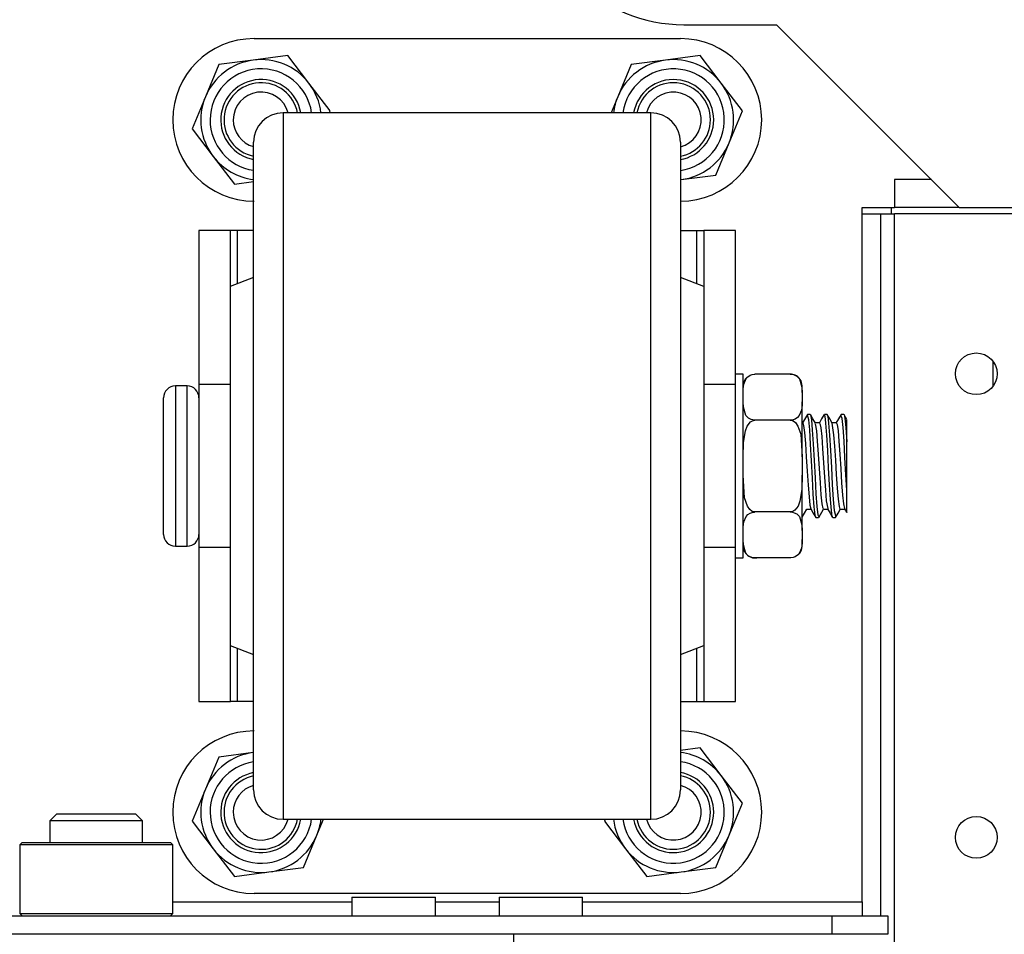
# Model space of a CAD drawing. Extents: x -227 to 36, y -57 to 165.
# Drawn here: x -124 to -120, y -20 to -16 of the extents above; entities that cross this region are included whole.
import ezdxf

# ---------------------------------------------------------------- set-up
doc = ezdxf.new("R2010")
doc.units = 0
doc.header["$MEASUREMENT"] = 0
doc.layers.add('TFR-TRI', color=7, linetype='CONTINUOUS')

msp = doc.modelspace()

# ---------------------------------------------------------------- linework, layer by layer
at = {"layer": 'TFR-TRI', "color": 132, "linetype": 'CONTINUOUS'}
for p, q in [((-121.4338, -15.98), (-121.0401, -15.98)), ((-121.0401, -15.98), (-120.2645, -16.7556)), ((-120.676, -19.7045), (-120.676, -16.7556)), ((-120.676, -16.7556), (-120.5401, -16.7556)), ((-120.2645, -16.7556), (-119.5756, -16.7556)), ((-122.8429, -19.6848), (-122.8429, -19.7635)), ((-122.8429, -19.6848), (-122.809, -19.6848)), ((-122.809, -19.6848), (-122.7205, -19.6848)), ((-122.7205, -19.6848), (-122.611, -19.6848)), ((-122.611, -19.6848), (-122.5224, -19.6848)), ((-122.5224, -19.6848), (-122.4885, -19.6848)), ((-122.4885, -19.7635), (-122.4885, -19.6848)), ((-122.2177, -19.6848), (-122.2177, -19.7635)), ((-122.2177, -19.6848), (-122.1839, -19.6848)), ((-122.1839, -19.6848), (-122.0953, -19.6848)), ((-122.0953, -19.6848), (-121.9858, -19.6848)), ((-121.9858, -19.6848), (-121.8972, -19.6848)), ((-121.8972, -19.6848), (-121.8634, -19.6848)), ((-121.8634, -19.7635), (-121.8634, -19.6848)), ((-123.6033, -19.7045), (-122.8431, -19.7045)), ((-122.4887, -19.7045), (-122.2178, -19.7045)), ((-121.8634, -19.7045), (-120.676, -19.7045)), ((-120.676, -19.7045), (-120.676, -19.7462)), ((-138.0756, -19.7635), (-120.8039, -19.7635)), ((-120.8039, -19.7635), (-120.5677, -19.7635)), ((-120.8039, -19.8423), (-120.8039, -19.7635)), ((-120.676, -19.7462), (-120.676, -19.7635)), ((-120.5677, -19.7635), (-120.5677, -19.8423)), ((-120.8039, -19.8423), (-122.1565, -19.8423)), ((-120.5677, -19.8423), (-120.8039, -19.8423))]:
    msp.add_line(p, q, dxfattribs=at)
at = {"layer": 'TFR-TRI', "color": 252, "linetype": 'CONTINUOUS'}
for p, q in [((-123.2581, -16.0391), (-121.4481, -16.0391)), ((-123.2614, -16.1304), (-123.4079, -16.1496)), ((-123.1149, -16.1111), (-123.2614, -16.1304)), ((-123.025, -16.2284), (-123.1149, -16.1111)), ((-121.5114, -16.1304), (-121.6579, -16.1496)), ((-121.3649, -16.1111), (-121.5114, -16.1304)), ((-121.275, -16.2284), (-121.3649, -16.1111)), ((-123.4079, -16.1496), (-123.4645, -16.2861)), ((-121.6579, -16.1496), (-121.7145, -16.2861)), ((-122.9351, -16.3456), (-123.025, -16.2284)), ((-121.1851, -16.3456), (-121.275, -16.2284)), ((-123.4645, -16.2861), (-123.5211, -16.4225)), ((-121.7145, -16.2861), (-121.7427, -16.3541)), ((-122.9386, -16.3541), (-122.9351, -16.3456)), ((-121.2417, -16.4821), (-121.1851, -16.3456)), ((-123.5211, -16.4225), (-123.4312, -16.5398)), ((-121.2983, -16.6186), (-121.2417, -16.4821)), ((-123.4312, -16.5398), (-123.3413, -16.657)), ((-121.4448, -16.6378), (-121.2983, -16.6186)), ((-123.3413, -16.657), (-123.2601, -16.6464)), ((-121.4481, -16.6382), (-121.4448, -16.6378)), ((-123.3581, -16.8541), (-123.4921, -16.8541)), ((-123.4921, -16.8541), (-123.4921, -17.5076)), ((-123.3493, -16.8541), (-123.3581, -16.8541)), ((-123.3581, -17.0908), (-123.3581, -16.8541)), ((-123.3281, -16.8541), (-123.3493, -16.8541)), ((-123.2601, -16.8541), (-123.3281, -16.8541)), ((-123.3281, -17.0796), (-123.3281, -16.8541)), ((-121.4481, -16.8541), (-121.3781, -16.8541)), ((-121.3781, -17.0803), (-121.3781, -16.8541)), ((-121.3781, -16.8541), (-121.3569, -16.8541)), ((-121.3569, -16.8541), (-121.3481, -16.8541)), ((-121.2141, -16.8541), (-121.3481, -16.8541)), ((-121.3481, -16.8541), (-121.3481, -17.0916)), ((-121.2141, -17.5076), (-121.2141, -16.8541)), ((-123.4921, -17.5076), (-123.4921, -17.6666)), ((-123.3601, -17.5076), (-123.4921, -17.5076)), ((-121.2141, -17.5076), (-121.3481, -17.5076)), ((-121.2141, -17.6666), (-121.2141, -17.5076)), ((-123.4921, -17.6666), (-123.4921, -17.8541)), ((-121.2141, -17.8541), (-121.2141, -17.6666)), ((-123.4921, -17.8541), (-123.4921, -18.0416)), ((-121.2141, -18.0416), (-121.2141, -17.8541)), ((-123.4921, -18.0416), (-123.4921, -18.2006)), ((-121.2141, -18.2006), (-121.2141, -18.0416)), ((-123.4921, -18.2006), (-123.4921, -18.8541)), ((-123.3601, -18.2006), (-123.4921, -18.2006)), ((-121.2141, -18.2006), (-121.3481, -18.2006)), ((-121.2141, -18.8541), (-121.2141, -18.2006)), ((-123.3581, -18.8541), (-123.3581, -18.6173)), ((-123.3281, -18.8541), (-123.3281, -18.6286)), ((-121.3781, -18.8541), (-121.3781, -18.6278)), ((-121.3481, -18.6166), (-121.3481, -18.8541)), ((-123.4921, -18.8541), (-123.3581, -18.8541)), ((-123.3493, -18.8541), (-123.3581, -18.8541)), ((-123.3281, -18.8541), (-123.3493, -18.8541)), ((-123.2601, -18.8541), (-123.3281, -18.8541)), ((-121.4481, -18.8541), (-121.3781, -18.8541)), ((-121.3781, -18.8541), (-121.3569, -18.8541)), ((-121.3569, -18.8541), (-121.3481, -18.8541)), ((-121.3481, -18.8541), (-121.2141, -18.8541)), ((-121.3649, -19.0511), (-121.4481, -19.062)), ((-121.275, -19.1684), (-121.3649, -19.0511)), ((-123.4079, -19.0896), (-123.4645, -19.2261)), ((-123.2614, -19.0704), (-123.4079, -19.0896)), ((-123.2601, -19.0702), (-123.2614, -19.0704)), ((-121.1851, -19.2856), (-121.275, -19.1684)), ((-123.4645, -19.2261), (-123.5211, -19.3625)), ((-121.2417, -19.4221), (-121.1851, -19.2856)), ((-123.5211, -19.3625), (-123.4312, -19.4798)), ((-122.9917, -19.4221), (-122.9635, -19.3541)), ((-121.7676, -19.3541), (-121.7711, -19.3625)), ((-121.7711, -19.3625), (-121.6812, -19.4798)), ((-123.0483, -19.5586), (-122.9917, -19.4221)), ((-121.2983, -19.5586), (-121.2417, -19.4221)), ((-124.2429, -19.4525), (-124.2527, -19.4623)), ((-124.2527, -19.4623), (-124.2527, -19.7537)), ((-124.2092, -19.4623), (-124.2527, -19.4623)), ((-124.2429, -19.4525), (-124.2007, -19.4525)), ((-124.0903, -19.4623), (-124.2092, -19.4623)), ((-124.2007, -19.4525), (-124.0854, -19.4525)), ((-123.9279, -19.4623), (-124.0903, -19.4623)), ((-124.0854, -19.4525), (-123.9279, -19.4525)), ((-123.9279, -19.4525), (-123.7704, -19.4525)), ((-123.7655, -19.4623), (-123.9279, -19.4623)), ((-123.7704, -19.4525), (-123.6552, -19.4525)), ((-123.6466, -19.4623), (-123.7655, -19.4623)), ((-123.6552, -19.4525), (-123.613, -19.4525)), ((-123.6031, -19.4623), (-123.6466, -19.4623)), ((-123.6031, -19.4623), (-123.613, -19.4525)), ((-123.6031, -19.7537), (-123.6031, -19.4623)), ((-123.4312, -19.4798), (-123.3413, -19.597)), ((-121.6812, -19.4798), (-121.5913, -19.597)), ((-123.1948, -19.5778), (-123.0483, -19.5586)), ((-121.4448, -19.5778), (-121.2983, -19.5586)), ((-123.3413, -19.597), (-123.1948, -19.5778)), ((-121.5913, -19.597), (-121.4448, -19.5778)), ((-121.4481, -19.6691), (-123.2581, -19.6691)), ((-124.2527, -19.7537), (-124.2429, -19.7635)), ((-124.2527, -19.7537), (-124.2206, -19.7537)), ((-124.2206, -19.7537), (-124.1304, -19.7537)), ((-124.1304, -19.7537), (-124.0002, -19.7537)), ((-124.0002, -19.7537), (-123.8556, -19.7537)), ((-123.8556, -19.7537), (-123.7254, -19.7537)), ((-123.7254, -19.7537), (-123.6353, -19.7537)), ((-123.6353, -19.7537), (-123.6031, -19.7537)), ((-123.613, -19.7635), (-123.6031, -19.7537))]:
    msp.add_line(p, q, dxfattribs=at)
at = {"layer": 'TFR-TRI', "color": 3, "linetype": 'CONTINUOUS'}
for p, q in [((-121.5731, -16.3541), (-123.1351, -16.3541)), ((-123.1351, -16.3541), (-123.1351, -16.3917)), ((-121.5731, -16.3869), (-121.5731, -16.3541)), ((-123.1351, -16.3917), (-123.1351, -16.5026)), ((-121.5731, -16.4838), (-121.5731, -16.3869)), ((-123.2601, -16.5136), (-123.2601, -16.4791)), ((-123.1351, -16.5026), (-123.1351, -16.6813)), ((-121.5731, -16.6406), (-121.5731, -16.4838)), ((-121.4481, -16.4791), (-121.4481, -16.5137)), ((-123.2601, -16.6152), (-123.2601, -16.5136)), ((-121.4481, -16.5137), (-121.4481, -16.6154)), ((-123.2601, -16.779), (-123.2601, -16.6152)), ((-121.4481, -16.6154), (-121.4481, -16.7793)), ((-121.5731, -16.8504), (-121.5731, -16.6406)), ((-123.1351, -16.6813), (-123.1351, -16.9188)), ((-123.2601, -16.9966), (-123.2601, -16.779)), ((-121.4481, -16.7793), (-121.4481, -16.997)), ((-121.5731, -17.1041), (-121.5731, -16.8504)), ((-123.1351, -16.9188), (-123.1351, -17.2033)), ((-123.2601, -17.2573), (-123.2601, -16.9966)), ((-121.4481, -16.997), (-121.4481, -17.2576)), ((-123.2601, -17.0541), (-123.3601, -17.0916)), ((-123.3601, -17.0916), (-123.3601, -17.1289)), ((-121.3481, -17.0916), (-121.4481, -17.0541)), ((-121.3481, -17.0916), (-121.3481, -17.1289)), ((-123.3601, -17.1289), (-123.3601, -17.2372)), ((-121.5731, -17.3906), (-121.5731, -17.1041)), ((-121.3481, -17.1289), (-121.3481, -17.2372)), ((-123.1351, -17.2033), (-123.1351, -17.5203)), ((-123.3601, -17.2372), (-123.3601, -17.4059)), ((-123.2601, -17.5478), (-123.2601, -17.2573)), ((-121.4481, -17.2576), (-121.4481, -17.5482)), ((-121.3481, -17.2372), (-121.3481, -17.4059)), ((-123.3601, -17.4059), (-123.3601, -17.6185)), ((-121.5731, -17.6973), (-121.5731, -17.3906)), ((-121.3481, -17.4059), (-121.3481, -17.6185)), ((-121.1816, -17.4641), (-121.2141, -17.4641)), ((-121.1816, -17.5027), (-121.1816, -17.4641)), ((-121.1625, -17.475), (-121.1519, -17.4682)), ((-121.1519, -17.4682), (-121.1435, -17.4652)), ((-121.1435, -17.4652), (-121.1335, -17.4638)), ((-121.1335, -17.4638), (-121.1316, -17.4638)), ((-120.9816, -17.4638), (-121.1316, -17.4638)), ((-120.9816, -17.4638), (-120.9729, -17.4646)), ((-120.9729, -17.4646), (-120.9651, -17.4667)), ((-120.9651, -17.4667), (-120.9547, -17.4719)), ((-121.1816, -17.6109), (-121.1816, -17.5027)), ((-121.1814, -17.5267), (-121.1791, -17.5057)), ((-121.1791, -17.5057), (-121.1696, -17.4828)), ((-121.1696, -17.4828), (-121.1625, -17.475)), ((-120.9547, -17.4719), (-120.9432, -17.4834)), ((-120.9432, -17.4834), (-120.9323, -17.5189)), ((-123.5421, -17.5141), (-123.5921, -17.5141)), ((-123.5921, -17.5141), (-123.5921, -17.5596)), ((-123.5421, -17.5478), (-123.5421, -17.5141)), ((-123.5421, -17.6421), (-123.5421, -17.5478)), ((-123.2601, -17.8537), (-123.2601, -17.5478)), ((-123.1351, -17.5203), (-123.1351, -17.8541)), ((-121.4481, -17.5482), (-121.4481, -17.8541)), ((-121.1816, -17.5417), (-121.1814, -17.5267)), ((-120.9323, -17.5189), (-120.9316, -17.5417)), ((-120.9316, -17.5208), (-120.9316, -17.5138)), ((-120.9316, -17.5417), (-120.9316, -17.5208)), ((-120.9316, -17.5417), (-120.9316, -17.5811)), ((-123.6421, -17.6029), (-123.6421, -17.5641)), ((-123.5921, -17.5596), (-123.5921, -17.6841)), ((-121.1809, -17.6038), (-121.1816, -17.5811)), ((-120.9316, -17.5811), (-120.9318, -17.5961)), ((-120.9316, -17.6839), (-120.9316, -17.5811)), ((-123.6421, -17.7091), (-123.6421, -17.6029)), ((-123.3601, -17.6185), (-123.3601, -17.8541)), ((-121.3481, -17.6185), (-121.3481, -17.8541)), ((-121.1816, -17.7673), (-121.1816, -17.6109)), ((-121.17, -17.6394), (-121.1809, -17.6038)), ((-120.9341, -17.617), (-120.9436, -17.64)), ((-120.9318, -17.5961), (-120.9341, -17.617)), ((-120.9092, -17.6356), (-120.9298, -17.6711)), ((-120.8972, -17.6353), (-120.9085, -17.6353)), ((-120.8972, -17.6381), (-120.8958, -17.6367)), ((-120.8858, -17.654), (-120.8964, -17.6357)), ((-120.8958, -17.6367), (-120.8921, -17.6572)), ((-120.8379, -17.6358), (-120.8486, -17.6543)), ((-120.8341, -17.6423), (-120.8382, -17.6367)), ((-120.8257, -17.6353), (-120.8371, -17.6353)), ((-120.8144, -17.654), (-120.825, -17.6356)), ((-120.7663, -17.6356), (-120.777, -17.6541)), ((-120.7543, -17.6353), (-120.7657, -17.6353)), ((-120.7543, -17.6368), (-120.7537, -17.6356)), ((-120.7537, -17.6356), (-120.75, -17.6512)), ((-120.7475, -17.6462), (-120.7536, -17.6356)), ((-123.5421, -17.7784), (-123.5421, -17.6421)), ((-121.1585, -17.6508), (-121.17, -17.6394)), ((-121.1642, -17.6844), (-121.1511, -17.6669)), ((-121.1482, -17.6561), (-121.1585, -17.6508)), ((-121.1511, -17.6669), (-121.1426, -17.6614)), ((-121.1404, -17.6582), (-121.1482, -17.6561)), ((-121.1426, -17.6614), (-121.1326, -17.659)), ((-121.1316, -17.6589), (-121.1404, -17.6582)), ((-121.1326, -17.659), (-121.1316, -17.6589)), ((-120.9816, -17.6589), (-121.1316, -17.6589)), ((-120.9816, -17.6589), (-120.9778, -17.6592)), ((-120.9798, -17.6589), (-120.9816, -17.6589)), ((-120.9698, -17.6575), (-120.9798, -17.6589)), ((-120.9778, -17.6592), (-120.9697, -17.6618)), ((-120.9613, -17.6546), (-120.9698, -17.6575)), ((-120.9697, -17.6618), (-120.9601, -17.6689)), ((-120.9507, -17.6478), (-120.9613, -17.6546)), ((-120.9601, -17.6689), (-120.9491, -17.6843)), ((-120.9436, -17.64), (-120.9507, -17.6478)), ((-120.9292, -17.6711), (-120.9316, -17.6711)), ((-120.9292, -17.6711), (-120.9252, -17.6815)), ((-120.9032, -17.6577), (-120.9085, -17.6382)), ((-120.8995, -17.7007), (-120.9032, -17.6577)), ((-120.8921, -17.6572), (-120.8882, -17.7)), ((-120.8752, -17.6723), (-120.8858, -17.654)), ((-120.8577, -17.6711), (-120.8759, -17.6711)), ((-120.8696, -17.7048), (-120.8754, -17.6746)), ((-120.8486, -17.6543), (-120.8594, -17.6729)), ((-120.8577, -17.6736), (-120.8561, -17.6729)), ((-120.8561, -17.6729), (-120.8522, -17.6917)), ((-120.8303, -17.6725), (-120.8341, -17.6423)), ((-120.8265, -17.7231), (-120.8303, -17.6725)), ((-120.8257, -17.6377), (-120.823, -17.6421)), ((-120.823, -17.6421), (-120.8191, -17.6719)), ((-120.8191, -17.6719), (-120.8153, -17.7223)), ((-120.8037, -17.6723), (-120.8144, -17.654)), ((-120.7863, -17.6711), (-120.8045, -17.6711)), ((-120.7965, -17.7209), (-120.804, -17.6723)), ((-120.777, -17.6541), (-120.7878, -17.6725)), ((-120.7863, -17.6725), (-120.783, -17.6782)), ((-120.783, -17.6782), (-120.7792, -17.7049)), ((-120.7611, -17.6516), (-120.7666, -17.6391)), ((-120.7574, -17.6905), (-120.7611, -17.6516)), ((-120.75, -17.6512), (-120.7461, -17.6898)), ((-120.7413, -17.6568), (-120.7475, -17.6462)), ((-120.7421, -17.695), (-120.7421, -17.6572)), ((-123.6421, -17.8541), (-123.6421, -17.7091)), ((-123.5921, -17.6841), (-123.5921, -17.8541)), ((-121.5731, -18.0109), (-121.5731, -17.6973)), ((-121.1801, -17.7541), (-121.1721, -17.7045)), ((-121.1721, -17.7045), (-121.1642, -17.6844)), ((-120.9491, -17.6843), (-120.9376, -17.7189)), ((-120.9376, -17.7189), (-120.9316, -17.8147)), ((-120.9316, -17.8147), (-120.9316, -17.6839)), ((-120.9252, -17.6815), (-120.9214, -17.7116)), ((-120.9214, -17.7116), (-120.9175, -17.7577)), ((-120.8955, -17.7611), (-120.8995, -17.7007)), ((-120.8882, -17.7), (-120.8845, -17.7602)), ((-120.8657, -17.7484), (-120.8696, -17.7048)), ((-120.8522, -17.6917), (-120.8484, -17.7288)), ((-120.7928, -17.7701), (-120.7965, -17.7209)), ((-120.7792, -17.7049), (-120.7754, -17.7485)), ((-120.7535, -17.7479), (-120.7574, -17.6905)), ((-120.7461, -17.6898), (-120.7421, -17.7506)), ((-120.7421, -17.75), (-120.7421, -17.695)), ((-121.1816, -17.8147), (-121.1801, -17.7541)), ((-120.9175, -17.7577), (-120.9137, -17.8148)), ((-120.8918, -17.832), (-120.8955, -17.7611)), ((-120.8845, -17.7602), (-120.8805, -17.8309)), ((-120.8619, -17.8039), (-120.8657, -17.7484)), ((-120.8484, -17.7288), (-120.8445, -17.7802)), ((-120.8226, -17.7886), (-120.8265, -17.7231)), ((-120.8153, -17.7223), (-120.8115, -17.7876)), ((-120.7754, -17.7485), (-120.7715, -17.804)), ((-120.7497, -17.8173), (-120.7535, -17.7479)), ((-120.7421, -17.7506), (-120.7421, -17.75)), ((-120.7421, -17.8538), (-120.7421, -17.7506)), ((-123.5421, -17.9297), (-123.5421, -17.7784)), ((-121.1816, -17.9409), (-121.1816, -17.7673)), ((-120.858, -17.8651), (-120.8619, -17.8039)), ((-120.8445, -17.7802), (-120.8408, -17.8399)), ((-120.8189, -17.8615), (-120.8226, -17.7886)), ((-120.8115, -17.7876), (-120.8075, -17.8604)), ((-120.7888, -17.8287), (-120.7928, -17.7701)), ((-120.7715, -17.804), (-120.7677, -17.8653)), ((-120.9316, -17.8147), (-120.9316, -17.8935)), ((-120.9137, -17.8148), (-120.9099, -17.8763)), ((-120.8879, -17.9053), (-120.8918, -17.832)), ((-120.8805, -17.8309), (-120.8767, -17.9043)), ((-120.8408, -17.8399), (-120.8368, -17.9012)), ((-120.785, -17.8903), (-120.7888, -17.8287)), ((-120.7459, -17.8908), (-120.7497, -17.8173)), ((-123.6421, -17.9991), (-123.6421, -17.8541)), ((-123.5921, -17.8541), (-123.5921, -18.0241)), ((-123.3601, -17.8541), (-123.3601, -18.0897)), ((-123.2601, -18.1597), (-123.2601, -17.8537)), ((-123.1351, -17.8541), (-123.1351, -18.1879)), ((-121.4481, -17.8541), (-121.4481, -18.1601)), ((-121.3481, -17.8541), (-121.3481, -18.0897)), ((-120.9099, -17.8763), (-120.906, -17.9353)), ((-120.8542, -17.9251), (-120.858, -17.8651)), ((-120.8149, -17.9335), (-120.8189, -17.8615)), ((-120.8075, -17.8604), (-120.8038, -17.9325)), ((-120.7677, -17.8653), (-120.7638, -17.9252)), ((-120.7421, -17.9571), (-120.7421, -17.8538)), ((-123.5421, -18.0661), (-123.5421, -17.9297)), ((-121.1756, -17.9893), (-121.1816, -17.8935)), ((-120.9316, -17.8935), (-120.9331, -17.9541)), ((-120.9316, -18.0242), (-120.9316, -17.8935)), ((-120.8841, -17.9729), (-120.8879, -17.9053)), ((-120.8767, -17.9043), (-120.8729, -17.972)), ((-120.8503, -17.977), (-120.8542, -17.9251)), ((-120.8368, -17.9012), (-120.833, -17.9572)), ((-120.7812, -17.9477), (-120.785, -17.8903)), ((-120.7638, -17.9252), (-120.76, -17.9771)), ((-120.7421, -17.9571), (-120.7459, -17.8908)), ((-121.1816, -18.0972), (-121.1816, -17.9409)), ((-120.9331, -17.9541), (-120.9411, -18.0036)), ((-120.906, -17.9353), (-120.9022, -17.9851)), ((-120.833, -17.9572), (-120.8292, -18.0015)), ((-120.8112, -17.9966), (-120.8149, -17.9335)), ((-120.8038, -17.9325), (-120.7999, -17.9958)), ((-120.7773, -17.9946), (-120.7812, -17.9477)), ((-120.7421, -17.9939), (-120.7421, -17.9571)), ((-123.6421, -18.1052), (-123.6421, -17.9991)), ((-121.5731, -18.3176), (-121.5731, -18.0109)), ((-121.1641, -18.0239), (-121.1756, -17.9893)), ((-120.9411, -18.0036), (-120.949, -18.0238)), ((-120.9022, -17.9851), (-120.8983, -18.0201)), ((-120.8803, -18.0271), (-120.8841, -17.9729)), ((-120.8729, -17.972), (-120.869, -18.0264)), ((-120.8465, -18.015), (-120.8503, -17.977)), ((-120.8292, -18.0015), (-120.823, -18.034)), ((-120.8072, -18.0435), (-120.8112, -17.9966)), ((-120.7999, -17.9958), (-120.7961, -18.043)), ((-120.7735, -18.0255), (-120.7773, -17.9946)), ((-120.76, -17.9771), (-120.7561, -18.0151)), ((-120.7421, -18.0336), (-120.7421, -17.9939)), ((-123.5921, -18.0241), (-123.5921, -18.1485)), ((-121.1531, -18.0393), (-121.1641, -18.0239)), ((-121.1625, -18.0604), (-121.1519, -18.0536)), ((-121.1435, -18.0464), (-121.1531, -18.0393)), ((-121.1519, -18.0536), (-121.1435, -18.0507)), ((-121.1354, -18.0489), (-121.1435, -18.0464)), ((-121.1435, -18.0507), (-121.1335, -18.0493)), ((-121.1316, -18.0492), (-121.1354, -18.0489)), ((-121.1335, -18.0493), (-121.1316, -18.0492)), ((-120.9816, -18.0492), (-121.1316, -18.0492)), ((-120.9807, -18.0492), (-120.9816, -18.0492)), ((-120.9816, -18.0492), (-120.9729, -18.05)), ((-120.9707, -18.0468), (-120.9807, -18.0492)), ((-120.9729, -18.05), (-120.9651, -18.0521)), ((-120.9622, -18.0412), (-120.9707, -18.0468)), ((-120.9651, -18.0521), (-120.9547, -18.0573)), ((-120.949, -18.0238), (-120.9622, -18.0412)), ((-120.9316, -18.1271), (-120.9316, -18.0242)), ((-120.931, -18.0706), (-120.9116, -18.0371)), ((-120.9122, -18.0371), (-120.894, -18.0371)), ((-120.8983, -18.0201), (-120.8945, -18.0362)), ((-120.8947, -18.036), (-120.8841, -18.0542)), ((-120.8841, -18.0542), (-120.8736, -18.0724)), ((-120.8763, -18.0617), (-120.8803, -18.0271)), ((-120.869, -18.0264), (-120.8653, -18.0613)), ((-120.8607, -18.0725), (-120.8402, -18.0371)), ((-120.8426, -18.0348), (-120.8465, -18.015)), ((-120.8408, -18.0345), (-120.8426, -18.0348)), ((-120.8408, -18.0371), (-120.8226, -18.0371)), ((-120.8232, -18.0361), (-120.8126, -18.0543)), ((-120.8126, -18.0543), (-120.8021, -18.0725)), ((-120.8035, -18.0691), (-120.8072, -18.0435)), ((-120.7961, -18.043), (-120.7891, -18.0702)), ((-120.7893, -18.0726), (-120.7787, -18.0542)), ((-120.7787, -18.0542), (-120.768, -18.0359)), ((-120.7696, -18.0371), (-120.7735, -18.0255)), ((-120.7694, -18.0366), (-120.7696, -18.0371)), ((-120.7694, -18.0371), (-120.7506, -18.0371)), ((-120.7561, -18.0151), (-120.7516, -18.0347)), ((-120.7518, -18.0361), (-120.7475, -18.0434)), ((-120.7475, -18.0434), (-120.7433, -18.0508)), ((-120.7421, -18.0513), (-120.7421, -18.0336)), ((-120.7421, -18.0501), (-120.7421, -18.0513)), ((-123.5421, -18.1604), (-123.5421, -18.0661)), ((-123.3601, -18.0897), (-123.3601, -18.3023)), ((-121.3481, -18.0897), (-121.3481, -18.3023)), ((-121.1816, -18.2055), (-121.1816, -18.0972)), ((-121.1814, -18.1121), (-121.1791, -18.0912)), ((-121.1791, -18.0912), (-121.1696, -18.0682)), ((-121.1696, -18.0682), (-121.1625, -18.0604)), ((-120.9547, -18.0573), (-120.9432, -18.0688)), ((-120.9432, -18.0688), (-120.9323, -18.1044)), ((-120.8728, -18.0722), (-120.8763, -18.0617)), ((-120.8728, -18.0728), (-120.8614, -18.0728)), ((-120.8653, -18.0613), (-120.8604, -18.0699)), ((-120.8013, -18.0698), (-120.8035, -18.0691)), ((-120.8013, -18.0728), (-120.79, -18.0728)), ((-123.6421, -18.1441), (-123.6421, -18.1052)), ((-121.1816, -18.1271), (-121.1814, -18.1121)), ((-120.9323, -18.1044), (-120.9316, -18.1271)), ((-120.9316, -18.1271), (-120.9316, -18.1665)), ((-123.5921, -18.1485), (-123.5921, -18.1941)), ((-123.5421, -18.1941), (-123.5421, -18.1604)), ((-123.2601, -18.4503), (-123.2601, -18.1597)), ((-121.4481, -18.1601), (-121.4481, -18.4507)), ((-121.1809, -18.1893), (-121.1816, -18.1665)), ((-120.9316, -18.1665), (-120.9318, -18.1815)), ((-120.9316, -18.1873), (-120.9316, -18.1665)), ((-123.5921, -18.1941), (-123.5421, -18.1941)), ((-123.1351, -18.1879), (-123.1351, -18.5049)), ((-121.1816, -18.2441), (-121.1816, -18.2055)), ((-121.17, -18.2248), (-121.1809, -18.1893)), ((-120.9341, -18.2024), (-120.9436, -18.2254)), ((-120.9318, -18.1815), (-120.9341, -18.2024)), ((-120.9316, -18.1944), (-120.9316, -18.1873)), ((-121.2141, -18.2441), (-121.1816, -18.2441)), ((-121.1585, -18.2363), (-121.17, -18.2248)), ((-121.1482, -18.2415), (-121.1585, -18.2363)), ((-121.1404, -18.2436), (-121.1482, -18.2415)), ((-121.1316, -18.2444), (-121.1404, -18.2436)), ((-120.9816, -18.2444), (-121.1316, -18.2444)), ((-120.9798, -18.2443), (-120.9816, -18.2444)), ((-120.9698, -18.2429), (-120.9798, -18.2443)), ((-120.9613, -18.24), (-120.9698, -18.2429)), ((-120.9507, -18.2332), (-120.9613, -18.24)), ((-120.9436, -18.2254), (-120.9507, -18.2332)), ((-123.3601, -18.3023), (-123.3601, -18.471)), ((-121.3481, -18.3023), (-121.3481, -18.471)), ((-121.5731, -18.6041), (-121.5731, -18.3176)), ((-123.3601, -18.471), (-123.3601, -18.5793)), ((-123.2601, -18.711), (-123.2601, -18.4503)), ((-121.4481, -18.4507), (-121.4481, -18.7114)), ((-121.3481, -18.471), (-121.3481, -18.5793)), ((-123.1351, -18.5049), (-123.1351, -18.7893)), ((-123.3601, -18.5793), (-123.3601, -18.6166)), ((-121.3481, -18.5793), (-121.3481, -18.6166)), ((-123.3601, -18.6166), (-123.2601, -18.6541)), ((-121.5731, -18.8578), (-121.5731, -18.6041)), ((-121.4481, -18.6541), (-121.3481, -18.6166)), ((-123.2601, -18.9288), (-123.2601, -18.711)), ((-121.4481, -18.7114), (-121.4481, -18.9291)), ((-123.1351, -18.7893), (-123.1351, -19.0268)), ((-121.5731, -19.0676), (-121.5731, -18.8578)), ((-123.2601, -19.0927), (-123.2601, -18.9288)), ((-121.4481, -18.9291), (-121.4481, -19.0929)), ((-123.1351, -19.0268), (-123.1351, -19.2055)), ((-123.2601, -19.1945), (-123.2601, -19.0927)), ((-121.5731, -19.2244), (-121.5731, -19.0676)), ((-121.4481, -19.0929), (-121.4481, -19.1946)), ((-123.2601, -19.2291), (-123.2601, -19.1945)), ((-123.1351, -19.2055), (-123.1351, -19.3165)), ((-121.5731, -19.3213), (-121.5731, -19.2244)), ((-121.4481, -19.1946), (-121.4481, -19.2291)), ((-123.1351, -19.3165), (-123.1351, -19.3541)), ((-121.5731, -19.3541), (-121.5731, -19.3213)), ((-123.1351, -19.3541), (-121.5731, -19.3541))]:
    msp.add_line(p, q, dxfattribs=at)
at = {"layer": 'TFR-TRI', "color": 215, "linetype": 'CONTINUOUS'}
for p, q in [((-120.3826, -16.6375), (-120.5401, -16.6375)), ((-120.5401, -16.6375), (-120.5401, -16.7556)), ((-120.2645, -16.7556), (-120.5401, -16.7556)), ((-120.1215, -17.4092), (-120.1215, -17.4649)), ((-120.1215, -17.4649), (-120.1215, -17.5155))]:
    msp.add_line(p, q, dxfattribs=at)
at = {"layer": 'TFR-TRI', "color": 253, "linetype": 'CONTINUOUS'}
msp.add_line((-120.5538, -16.7556), (-120.5538, -16.7828), dxfattribs=at)
at = {"layer": 'TFR-TRI', "color": 115, "linetype": 'CONTINUOUS'}
for p, q in [((-120.676, -16.7828), (-120.5979, -16.7828)), ((-120.5979, -19.7639), (-120.5979, -16.7828)), ((-120.5979, -16.7828), (-120.5561, -16.7828)), ((-120.5561, -16.7828), (-120.5389, -16.7828))]:
    msp.add_line(p, q, dxfattribs=at)
at = {"layer": 'TFR-TRI', "color": 152, "linetype": 'CONTINUOUS'}
for p in [(-119.9562, -16.7828), (-120.5389, -19.893)]:
    msp.add_line(p, (-120.5389, -16.7828), dxfattribs=at)
at = {"layer": 'TFR-TRI', "color": 251, "linetype": 'CONTINUOUS'}
for p, q in [((-124.0952, -19.3304), (-124.1248, -19.36)), ((-124.0952, -19.3304), (-124.0633, -19.3304)), ((-124.0633, -19.3304), (-123.9796, -19.3304)), ((-123.9796, -19.3304), (-123.8762, -19.3304)), ((-123.8762, -19.3304), (-123.7926, -19.3304)), ((-123.7926, -19.3304), (-123.7606, -19.3304)), ((-123.7311, -19.36), (-123.7606, -19.3304)), ((-124.1248, -19.36), (-124.1248, -19.4525)), ((-124.0671, -19.36), (-124.1248, -19.36)), ((-123.9279, -19.36), (-124.0671, -19.36)), ((-123.7887, -19.36), (-123.9279, -19.36)), ((-123.7311, -19.36), (-123.7887, -19.36)), ((-123.7311, -19.4525), (-123.7311, -19.36))]:
    msp.add_line(p, q, dxfattribs=at)
at = {"layer": 'TFR-TRI', "color": 163, "linetype": 'CONTINUOUS'}
for q in [(-125.6996, -19.8423), (-122.1563, -19.8941)]:
    msp.add_line((-122.1563, -19.8423), q, dxfattribs=at)
at = {"layer": 'TFR-TRI', "color": 152, "linetype": 'CONTINUOUS'}
for centre in [(-120.1924, -17.4623), (-120.1924, -19.4308)]:
    msp.add_circle(centre, 0.0886, dxfattribs=at)
at = {"layer": 'TFR-TRI', "color": 132, "linetype": 'CONTINUOUS'}
msp.add_arc((-121.4338, -15.3344), 0.6457, 225, 270, dxfattribs=at)
at = {"layer": 'TFR-TRI', "color": 252, "linetype": 'CONTINUOUS'}
for centre, radius, start, end in [((-123.2581, -16.3841), 0.345, 90, 270), ((-121.4481, -16.3841), 0.345, 270, 90), ((-123.2281, -16.3841), 0.2559, 97.4773, 157.4773), ((-123.2281, -16.3841), 0.2559, 37.4773, 97.4773), ((-121.4781, -16.3841), 0.2559, 97.4773, 157.4773), ((-121.4781, -16.3841), 0.2559, 37.4773, 97.4773), ((-123.2281, -16.3841), 0.2165, 7.9594, 180), ((-121.4781, -16.3841), 0.2165, 277.965, 172.035), ((-123.2281, -16.3841), 0.1713, 10.0913, 259.2281), ((-121.4781, -16.3841), 0.1713, 0, 169.9144), ((-123.2281, -16.3841), 0.2559, 6.733, 37.4773), ((-121.4781, -16.3841), 0.2559, 337.4773, 37.4773), ((-123.2281, -16.3841), 0.2559, 157.4773, 217.4773), ((-121.4781, -16.3841), 0.2559, 157.4773, 173.2686), ((-123.2281, -16.3841), 0.2165, 180, 261.5062), ((-121.4781, -16.3841), 0.1713, 280.0856, 0), ((-121.4781, -16.3841), 0.2559, 277.4773, 337.4773), ((-123.2281, -16.3841), 0.2559, 217.4773, 262.8158), ((-123.2581, -19.3241), 0.345, 90, 270), ((-121.4481, -19.3241), 0.345, 270, 90), ((-123.2281, -19.3241), 0.2559, 97.4773, 157.4773), ((-121.4781, -19.3241), 0.2559, 37.4773, 83.2676), ((-123.2281, -19.3241), 0.2165, 98.4938, 180), ((-121.4781, -19.3241), 0.2165, 187.965, 82.035), ((-123.2281, -19.3241), 0.1713, 100.7719, 349.9087), ((-121.4781, -19.3241), 0.1713, 0, 79.9144), ((-121.4781, -19.3241), 0.2559, 337.4773, 37.4773), ((-123.2281, -19.3241), 0.2559, 157.4773, 217.4773), ((-123.2281, -19.3241), 0.2165, 180, 352.0406), ((-121.4781, -19.3241), 0.1713, 190.0856, 0), ((-123.2281, -19.3241), 0.2559, 337.4773, 353.2686), ((-121.4781, -19.3241), 0.2559, 186.733, 217.4773), ((-123.2281, -19.3241), 0.2559, 277.4773, 337.4773), ((-121.4781, -19.3241), 0.2559, 277.4773, 337.4773), ((-123.2281, -19.3241), 0.2559, 217.4773, 277.4773), ((-121.4781, -19.3241), 0.2559, 217.4773, 277.4773)]:
    msp.add_arc(centre, radius, start, end, dxfattribs=at)
at = {"layer": 'TFR-TRI', "color": 150, "linetype": 'CONTINUOUS'}
for centre, radius, start, end in [((-123.2281, -16.3841), 0.1575, 10.9856, 258.2719), ((-121.4781, -16.3841), 0.1575, 0, 169.02), ((-123.2281, -16.3841), 0.1181, 14.7094, 180), ((-121.4781, -16.3841), 0.1181, 284.715, 165.285), ((-123.2281, -16.3841), 0.1181, 180, 254.2837), ((-121.4781, -16.3841), 0.1575, 280.98, 0), ((-123.2281, -19.3241), 0.1575, 101.7281, 349.0144), ((-121.4781, -19.3241), 0.1575, 0, 79.02), ((-123.2281, -19.3241), 0.1181, 105.7163, 180), ((-121.4781, -19.3241), 0.1181, 194.715, 75.285), ((-123.2281, -19.3241), 0.1181, 180, 345.2906), ((-121.4781, -19.3241), 0.1575, 190.98, 0)]:
    msp.add_arc(centre, radius, start, end, dxfattribs=at)
at = {"layer": 'TFR-TRI', "color": 3, "linetype": 'CONTINUOUS'}
for centre, radius, start, end in [((-123.1351, -16.4791), 0.125, 90, 180), ((-121.5731, -16.4791), 0.125, 0, 90), ((-120.9816, -17.5138), 0.05, 69.6843, 99.5624), ((-120.9816, -17.5138), 0.05, 0, 66.4081), ((-121.1316, -17.5138), 0.05, 131.8197, 180), ((-123.5921, -17.5641), 0.05, 90, 180), ((-123.5421, -17.5641), 0.05, 0, 90), ((-123.5921, -18.1441), 0.05, 180, 270), ((-123.5421, -18.1441), 0.05, 270, 0), ((-121.1316, -18.1944), 0.05, 180, 246.4081), ((-120.9816, -18.1944), 0.05, 311.8197, 0), ((-121.1316, -18.1944), 0.05, 249.6843, 279.5624), ((-123.1351, -19.2291), 0.125, 180, 270), ((-121.5731, -19.2291), 0.125, 270, 0)]:
    msp.add_arc(centre, radius, start, end, dxfattribs=at)

doc.saveas('drawing.dxf')
